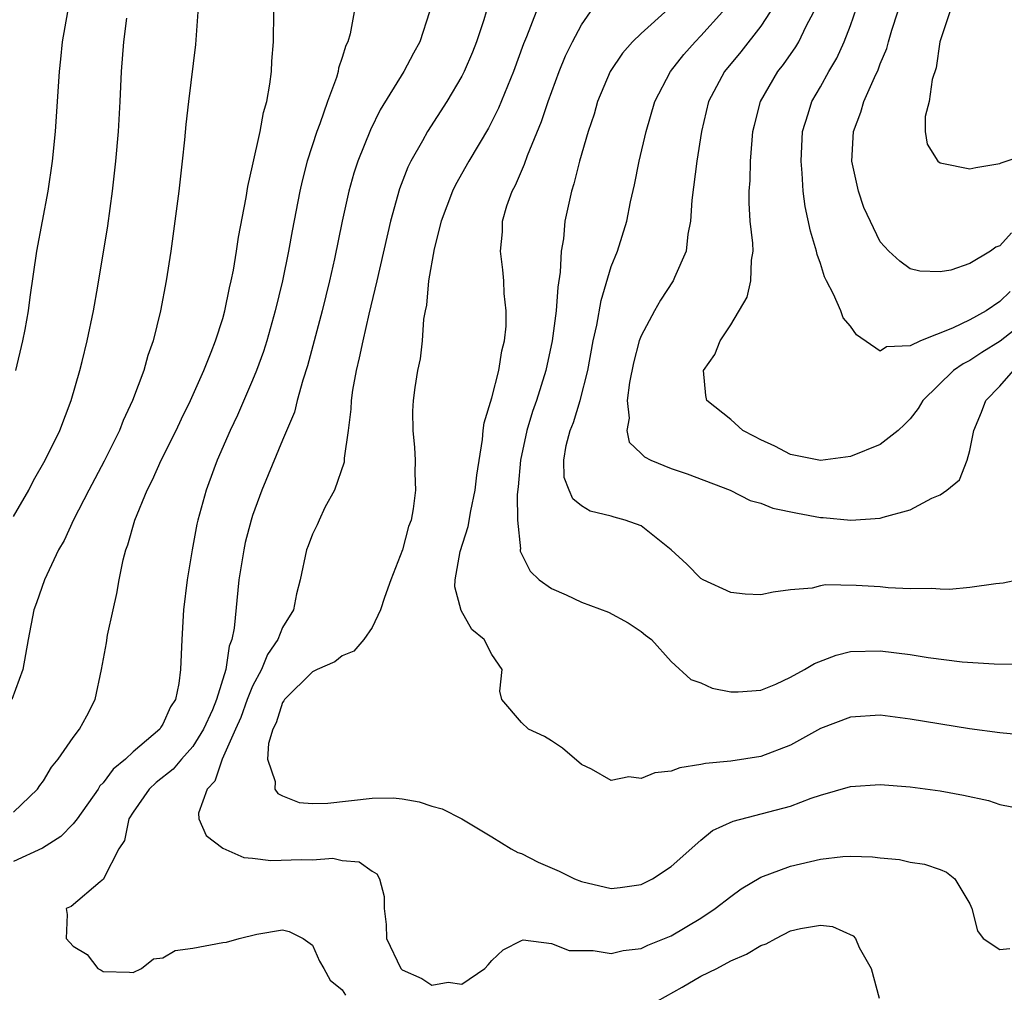
# Model space of a CAD drawing. Units: inches. Extents: x 2625000 to 2628000, y 1458000 to 1461000.
# Drawn here: x 2625225 to 2625291, y 1459083 to 1459148 of the extents above; entities that cross this region are included whole.
import ezdxf

# ---------------------------------------------------------------- set-up
doc = ezdxf.new("R2010")
doc.units = ezdxf.units.IN
doc.header["$MEASUREMENT"] = 0
doc.layers.add('LD26251458_2ft', color=225, linetype='Continuous')

msp = doc.modelspace()

# ---------------------------------------------------------------- linework, layer by layer
at = {"layer": 'LD26251458_2ft'}
for points, elevation in [([(2625291.701, 1459130.299), (2625291, 1459129.613), (2625290.079, 1459129), (2625289, 1459128.389), (2625287.835, 1459127.835), (2625285.682, 1459127), (2625285, 1459126.653), (2625283.422, 1459126.578), (2625283, 1459126.308), (2625281.4, 1459127.4), (2625281, 1459127.974), (2625280.528, 1459128.529), (2625280.364, 1459129), (2625279.881, 1459130.119), (2625279.404, 1459131), (2625279.279, 1459131.279), (2625279, 1459132.169), (2625278.773, 1459132.772), (2625278.738, 1459133), (2625278.329, 1459134.329), (2625277.977, 1459135.977), (2625277.842, 1459137), (2625277.78, 1459138.219), (2625277.697, 1459139), (2625277.794, 1459141), (2625278.177, 1459142.177), (2625278.425, 1459143), (2625279, 1459143.994), (2625279.553, 1459145), (2625280.094, 1459145.906), (2625280.591, 1459147), (2625281, 1459148.08), (2625282.012, 1459151)], 9472), ([(2625292.615, 1459100.615), (2625291, 1459100.749), (2625288.976, 1459101.024), (2625285, 1459101.685), (2625283, 1459101.939), (2625281, 1459101.817), (2625279, 1459101.043), (2625277, 1459099.932), (2625275, 1459099.177), (2625273, 1459098.873), (2625271.296, 1459098.704), (2625271, 1459098.631), (2625269.579, 1459098.421), (2625269, 1459098.192), (2625267.906, 1459098.094), (2625267, 1459097.695), (2625266.178, 1459097.822), (2625265, 1459097.57), (2625263.677, 1459098.323), (2625263, 1459098.635), (2625261.736, 1459099.735), (2625261, 1459100.226), (2625260.523, 1459100.523), (2625259.465, 1459101), (2625259, 1459101.452), (2625257.683, 1459103), (2625257.538, 1459103.538), (2625257.696, 1459105), (2625257, 1459106.011), (2625256.501, 1459107), (2625255.678, 1459107.678), (2625254.947, 1459108.948), (2625254.534, 1459110.534), (2625254.562, 1459111), (2625254.9, 1459112.899), (2625255.428, 1459114.572), (2625255.606, 1459115.606), (2625255.9, 1459117), (2625256.004, 1459117.996), (2625256.391, 1459120.391), (2625256.438, 1459121), (2625256.498, 1459121.502), (2625257, 1459123.175), (2625257.466, 1459125), (2625257.676, 1459126.324), (2625257.859, 1459127), (2625257.966, 1459127.966), (2625257.975, 1459129), (2625257.838, 1459130.162), (2625257.817, 1459131), (2625257.745, 1459131.745), (2625257.595, 1459133), (2625257.711, 1459134.289), (2625257.726, 1459135), (2625258.016, 1459136.016), (2625258.366, 1459137), (2625258.591, 1459137.408), (2625259.19, 1459138.811), (2625259.389, 1459139.389), (2625260.337, 1459141.663), (2625260.784, 1459143), (2625261.515, 1459145), (2625261.944, 1459146.056), (2625262.4, 1459147), (2625263, 1459148.128), (2625264.172, 1459149.828)], 9482), ([(2625237.346, 1459149), (2625237.184, 1459146.816), (2625236.711, 1459143), (2625236.538, 1459141.462), (2625236.447, 1459140.446), (2625236.288, 1459139), (2625236.054, 1459137), (2625235.806, 1459135), (2625235.538, 1459133), (2625235.224, 1459131), (2625234.844, 1459129), (2625234.343, 1459127), (2625233.993, 1459126.006), (2625233.711, 1459125), (2625232.972, 1459123), (2625232.347, 1459121.653), (2625232.092, 1459121), (2625231.071, 1459118.929), (2625230.044, 1459117), (2625229.017, 1459115.017), (2625228.382, 1459113.619), (2625228.022, 1459113), (2625227.084, 1459111), (2625226.547, 1459109.453), (2625226.367, 1459109), (2625225.981, 1459107), (2625225.618, 1459105), (2625224.894, 1459103)], 9494), ([(2625225, 1459095.457), (2625226.598, 1459097), (2625226.757, 1459097.243), (2625227, 1459097.558), (2625227.536, 1459098.464), (2625227.999, 1459099), (2625229, 1459100.445), (2625229.428, 1459101), (2625229.902, 1459101.901), (2625230.465, 1459103), (2625230.898, 1459105), (2625231.222, 1459106.778), (2625231.297, 1459107.297), (2625231.661, 1459109), (2625231.921, 1459110.079), (2625232.072, 1459111), (2625232.346, 1459112.346), (2625232.52, 1459113), (2625232.657, 1459113.343), (2625233.125, 1459115), (2625233.941, 1459117), (2625234.302, 1459117.697), (2625234.888, 1459119), (2625235.882, 1459121), (2625236.236, 1459121.764), (2625236.849, 1459123), (2625237.734, 1459125), (2625238.233, 1459126.232), (2625238.52, 1459127), (2625239, 1459128.493), (2625239.148, 1459129), (2625239.458, 1459130.542), (2625239.573, 1459131), (2625239.721, 1459131.721), (2625239.931, 1459133), (2625240.065, 1459133.935), (2625240.569, 1459136.569), (2625240.679, 1459137.32), (2625241, 1459138.705), (2625241.5, 1459141), (2625241.723, 1459142.277), (2625241.945, 1459143), (2625242.156, 1459144.156), (2625242.254, 1459145), (2625242.292, 1459145.708), (2625242.398, 1459147), (2625242.41, 1459149)], 9492), ([(2625247.791, 1459149), (2625247.521, 1459147.521), (2625247.374, 1459147), (2625247.244, 1459146.756), (2625247, 1459145.949), (2625246.756, 1459145.244), (2625246.718, 1459145), (2625246.606, 1459144.606), (2625246.015, 1459143), (2625245.5, 1459141.499), (2625245.306, 1459141), (2625244.657, 1459139), (2625244.311, 1459137.689), (2625244.159, 1459137), (2625243.646, 1459134.354), (2625243.403, 1459133), (2625242.992, 1459131), (2625242.511, 1459129), (2625241.956, 1459127), (2625241.728, 1459126.272), (2625241.266, 1459125), (2625241, 1459124.356), (2625239.984, 1459122.016), (2625239.504, 1459121), (2625238.636, 1459119), (2625238.408, 1459118.408), (2625237.888, 1459117), (2625237.337, 1459115), (2625237.274, 1459114.726), (2625236.96, 1459113), (2625236.629, 1459111), (2625236.387, 1459109), (2625236.262, 1459107), (2625236.184, 1459105), (2625236.072, 1459104.072), (2625235.833, 1459103), (2625235.507, 1459102.493), (2625235, 1459101.329), (2625234.858, 1459101.142), (2625234.783, 1459101), (2625233, 1459099.491), (2625232.499, 1459099), (2625231.673, 1459098.327), (2625231, 1459097.423), (2625230.786, 1459097.214), (2625230.658, 1459097), (2625229.262, 1459095), (2625229, 1459094.672), (2625228.177, 1459093.823), (2625226.952, 1459093.048), (2625225, 1459092.16)], 9490), ([(2625228.613, 1459149), (2625228.264, 1459147), (2625228.155, 1459145.846), (2625228.053, 1459145), (2625227.786, 1459141), (2625227.583, 1459139), (2625227.302, 1459137), (2625226.545, 1459133), (2625226.093, 1459129.907), (2625225.975, 1459129), (2625225.749, 1459127.749), (2625225.608, 1459127), (2625225.125, 1459125)], 9498), ([(2625252.84, 1459149), (2625252.184, 1459147), (2625251.762, 1459146.238), (2625251.11, 1459145), (2625249.543, 1459142.457), (2625248.884, 1459141.116), (2625248.044, 1459139), (2625247.785, 1459138.214), (2625247.44, 1459137), (2625246.994, 1459135), (2625246.479, 1459132.479), (2625246.145, 1459131), (2625245.653, 1459129), (2625244.684, 1459125.316), (2625244.365, 1459124.365), (2625243.988, 1459123), (2625243.793, 1459122.207), (2625243, 1459120.335), (2625241.624, 1459117), (2625241, 1459115.313), (2625240.901, 1459115), (2625240.505, 1459113.495), (2625240.405, 1459113), (2625240.084, 1459111), (2625239.774, 1459107.774), (2625239.621, 1459107), (2625239.433, 1459106.566), (2625239.216, 1459105), (2625238.595, 1459103), (2625238.308, 1459102.308), (2625237.715, 1459101), (2625237, 1459099.841), (2625236.233, 1459099), (2625235.675, 1459098.326), (2625234.555, 1459097.445), (2625234.074, 1459097), (2625233, 1459095.46), (2625232.708, 1459095), (2625232.436, 1459093.564), (2625232.051, 1459093), (2625231.035, 1459091.035), (2625231.034, 1459090.966), (2625230.8, 1459090.799), (2625228.855, 1459089.145), (2625228.514, 1459089), (2625228.603, 1459088.603), (2625228.514, 1459087), (2625229, 1459086.477), (2625229.927, 1459085.927), (2625230.643, 1459085), (2625230.878, 1459084.878), (2625231, 1459084.78), (2625232.753, 1459084.753), (2625233, 1459084.732), (2625233.568, 1459085), (2625234.366, 1459085.634), (2625235, 1459085.704), (2625235.814, 1459086.186), (2625237, 1459086.357), (2625239, 1459086.741), (2625239.256, 1459086.744), (2625240.097, 1459087), (2625241.289, 1459087.289), (2625243, 1459087.574), (2625243.456, 1459087.456), (2625244.392, 1459087), (2625245, 1459086.549), (2625245.476, 1459085.476), (2625245.768, 1459085), (2625246.201, 1459084.202), (2625247, 1459083.573), (2625247.211, 1459083.211)], 9488), ([(2625256.625, 1459149), (2625256.466, 1459148.467), (2625255.989, 1459147), (2625255.706, 1459146.294), (2625255.15, 1459145), (2625255, 1459144.705), (2625253.998, 1459143), (2625252.714, 1459141), (2625252.372, 1459140.372), (2625251.585, 1459139), (2625251.392, 1459138.608), (2625250.831, 1459137.169), (2625250.227, 1459135), (2625249.32, 1459131), (2625248.782, 1459128.782), (2625248.371, 1459127), (2625248.138, 1459125.862), (2625247.924, 1459125), (2625247.684, 1459123.684), (2625247.587, 1459123), (2625247.575, 1459122.425), (2625247.397, 1459121), (2625247.131, 1459119.13), (2625247.122, 1459118.878), (2625246.472, 1459117), (2625245.841, 1459115.84), (2625245.454, 1459115), (2625245.331, 1459114.669), (2625245, 1459114.053), (2625244.721, 1459113.279), (2625244.597, 1459113), (2625244.182, 1459111), (2625243.929, 1459110.071), (2625243.734, 1459109), (2625243, 1459107.808), (2625242.693, 1459107), (2625241.99, 1459106.01), (2625241.592, 1459105), (2625241, 1459103.886), (2625240.645, 1459103), (2625240.205, 1459101.795), (2625239.863, 1459101), (2625238.958, 1459099), (2625238.466, 1459097.534), (2625237.952, 1459097), (2625237.39, 1459095.391), (2625237.413, 1459095), (2625237.892, 1459093.892), (2625239, 1459093.035), (2625240.411, 1459092.411), (2625241, 1459092.385), (2625242.216, 1459092.216), (2625244.279, 1459092.279), (2625245, 1459092.269), (2625246.363, 1459092.363), (2625247, 1459092.226), (2625248.133, 1459092.133), (2625249, 1459091.496), (2625249.318, 1459091.318), (2625249.495, 1459091), (2625249.804, 1459089.804), (2625249.793, 1459089), (2625249.942, 1459087.942), (2625249.962, 1459087), (2625250.908, 1459085), (2625251, 1459084.906), (2625252.328, 1459084.328), (2625253, 1459083.877), (2625254.086, 1459084.086), (2625255, 1459083.932), (2625256.55, 1459085), (2625256.764, 1459085.236), (2625257, 1459085.533), (2625257.758, 1459086.242), (2625259, 1459086.876), (2625259.094, 1459086.906), (2625261, 1459086.662), (2625262.194, 1459086.194), (2625263.794, 1459086.206), (2625265, 1459086.005), (2625265.803, 1459086.197), (2625267, 1459086.334), (2625267.447, 1459086.553), (2625269, 1459087.171), (2625271, 1459088.365), (2625271.954, 1459089), (2625273, 1459089.818), (2625273.686, 1459090.314), (2625275, 1459091.101), (2625277, 1459091.83), (2625279, 1459092.301), (2625280.494, 1459092.494), (2625281, 1459092.516), (2625282.474, 1459092.474), (2625283, 1459092.397), (2625284.277, 1459092.277), (2625285, 1459092.109), (2625285.969, 1459091.969), (2625287, 1459091.621), (2625287.436, 1459091.436), (2625287.979, 1459091), (2625289, 1459089.326), (2625289.136, 1459089), (2625289.513, 1459087.513), (2625289.878, 1459087), (2625291, 1459086.259), (2625291.672, 1459086.328)], 9486), ([(2625259.966, 1459149), (2625259.337, 1459147.337), (2625259.138, 1459146.862), (2625258.451, 1459145), (2625257.447, 1459142.553), (2625256.783, 1459141.217), (2625255.474, 1459139), (2625254.581, 1459137.418), (2625254.376, 1459137), (2625253.62, 1459135), (2625253.14, 1459133.141), (2625252.772, 1459131), (2625252.632, 1459129.368), (2625252.543, 1459129), (2625252.431, 1459128.431), (2625252.34, 1459127), (2625252.222, 1459125.777), (2625252.043, 1459125), (2625251.857, 1459123.856), (2625251.742, 1459123), (2625251.707, 1459122.293), (2625251.717, 1459121), (2625251.842, 1459119.842), (2625251.875, 1459119), (2625251.86, 1459118.14), (2625251.898, 1459117), (2625251.739, 1459115.739), (2625251.6, 1459115), (2625251.44, 1459114.56), (2625251.031, 1459113), (2625250.245, 1459111), (2625249.816, 1459109.816), (2625249.561, 1459109), (2625249, 1459107.819), (2625248.448, 1459107), (2625247.779, 1459106.221), (2625247, 1459105.906), (2625246.495, 1459105.505), (2625245.316, 1459105), (2625245, 1459104.845), (2625243.134, 1459103), (2625243.095, 1459102.905), (2625243, 1459102.786), (2625242.581, 1459101.419), (2625242.353, 1459101), (2625242.055, 1459100.055), (2625242.002, 1459099), (2625242.5, 1459097.501), (2625242.491, 1459097), (2625242.694, 1459096.694), (2625243, 1459096.535), (2625244.108, 1459096.108), (2625245, 1459096.024), (2625246.043, 1459096.043), (2625249, 1459096.397), (2625250.401, 1459096.401), (2625251, 1459096.351), (2625252.147, 1459096.147), (2625253, 1459095.864), (2625253.677, 1459095.677), (2625255.009, 1459095.009), (2625257, 1459093.81), (2625258.311, 1459093), (2625258.75, 1459092.75), (2625259, 1459092.679), (2625260.107, 1459092.107), (2625261.503, 1459091.503), (2625262.53, 1459091), (2625263, 1459090.807), (2625265, 1459090.351), (2625265.586, 1459090.414), (2625267, 1459090.614), (2625267.769, 1459091), (2625269, 1459091.808), (2625271, 1459093.586), (2625271.782, 1459094.218), (2625273.157, 1459094.843), (2625277, 1459095.853), (2625278.379, 1459096.379), (2625279, 1459096.58), (2625281, 1459097.165), (2625283, 1459097.297), (2625285, 1459097.146), (2625287, 1459096.878), (2625288.58, 1459096.58), (2625290.235, 1459096.235), (2625291, 1459095.97), (2625291.81, 1459095.81)], 9484), ([(2625268.815, 1459149.185), (2625267, 1459147.56), (2625266.421, 1459147), (2625265.754, 1459146.246), (2625264.923, 1459145), (2625264.086, 1459143), (2625263.846, 1459142.154), (2625263.461, 1459141), (2625262.88, 1459139), (2625262.506, 1459137.495), (2625262.337, 1459137), (2625261.903, 1459135), (2625261.804, 1459133.804), (2625261.656, 1459133), (2625261.59, 1459131.59), (2625261.421, 1459130.579), (2625261.302, 1459129), (2625261.045, 1459127), (2625260.626, 1459125), (2625259.999, 1459123), (2625259.73, 1459122.27), (2625259.348, 1459121), (2625258.919, 1459119), (2625258.772, 1459117.228), (2625258.7, 1459116.7), (2625258.726, 1459115), (2625258.919, 1459113.081), (2625258.903, 1459113), (2625258.909, 1459112.909), (2625259.569, 1459111.569), (2625260.177, 1459111), (2625261, 1459110.41), (2625261.983, 1459109.983), (2625263, 1459109.503), (2625264.824, 1459108.824), (2625266.128, 1459108.128), (2625267, 1459107.55), (2625267.293, 1459107.293), (2625267.691, 1459107), (2625269, 1459105.534), (2625270.329, 1459104.329), (2625271, 1459104.102), (2625271.745, 1459103.745), (2625273, 1459103.514), (2625273.493, 1459103.493), (2625275, 1459103.611), (2625276.021, 1459104.021), (2625277, 1459104.478), (2625277.932, 1459105), (2625278.59, 1459105.41), (2625280.049, 1459105.951), (2625281, 1459106.2), (2625283, 1459106.258), (2625285, 1459105.995), (2625286.199, 1459105.801), (2625288.488, 1459105.512), (2625290.629, 1459105.371), (2625292.639, 1459105.361)], 9480), ([(2625292.265, 1459111), (2625291.227, 1459110.773), (2625290.727, 1459110.727), (2625289, 1459110.475), (2625287.643, 1459110.357), (2625287, 1459110.364), (2625286.419, 1459110.419), (2625285, 1459110.404), (2625283.528, 1459110.472), (2625283, 1459110.526), (2625281.379, 1459110.622), (2625279.345, 1459110.655), (2625279, 1459110.594), (2625278.447, 1459110.447), (2625277, 1459110.32), (2625275.835, 1459110.165), (2625275, 1459109.997), (2625273.968, 1459110.032), (2625273, 1459110.15), (2625271.149, 1459111), (2625271, 1459111.083), (2625270.052, 1459112.053), (2625269, 1459113.016), (2625267, 1459114.602), (2625265.935, 1459115), (2625265.196, 1459115.196), (2625265, 1459115.263), (2625263.592, 1459115.593), (2625263, 1459115.946), (2625262.425, 1459116.425), (2625262.181, 1459117), (2625261.852, 1459117.852), (2625261.824, 1459119), (2625261.977, 1459119.977), (2625262.258, 1459121), (2625262.471, 1459121.529), (2625262.919, 1459123), (2625263.43, 1459125), (2625263.8, 1459127), (2625264.035, 1459128.035), (2625264.315, 1459129.685), (2625265, 1459131.962), (2625265.406, 1459133), (2625266.039, 1459135), (2625266.292, 1459136.292), (2625266.562, 1459137.438), (2625266.863, 1459139), (2625267.325, 1459141), (2625267.909, 1459143), (2625268.955, 1459145), (2625269.858, 1459146.142), (2625270.614, 1459147), (2625271, 1459147.388), (2625272.44, 1459149)], 9478), ([(2625275.632, 1459149), (2625275, 1459148.034), (2625273.675, 1459146.325), (2625272.574, 1459145), (2625271.512, 1459143), (2625271.032, 1459141), (2625270.722, 1459139), (2625270.396, 1459136.396), (2625270.306, 1459135), (2625270.127, 1459134.126), (2625270.006, 1459133), (2625269.23, 1459131.23), (2625269.146, 1459131), (2625268.3, 1459129.7), (2625267.9, 1459129), (2625267, 1459127.329), (2625266.878, 1459127), (2625266.477, 1459125.523), (2625266.211, 1459124.211), (2625266.061, 1459123), (2625266.191, 1459121.809), (2625266.032, 1459121), (2625266.204, 1459120.204), (2625267, 1459119.459), (2625267.217, 1459119.217), (2625267.649, 1459119), (2625269, 1459118.449), (2625270.082, 1459118.082), (2625272.961, 1459117), (2625274.299, 1459116.299), (2625275, 1459116.131), (2625275.801, 1459115.801), (2625277.465, 1459115.465), (2625279, 1459115.176), (2625279.178, 1459115.178), (2625281.02, 1459114.981), (2625283, 1459115.122), (2625283.196, 1459115.196), (2625285, 1459115.686), (2625286.459, 1459116.459), (2625287, 1459116.682), (2625287.456, 1459117), (2625288.312, 1459117.688), (2625288.815, 1459119), (2625289, 1459119.647), (2625289.255, 1459121), (2625289.779, 1459122.221), (2625290.067, 1459123), (2625291, 1459123.953), (2625291.92, 1459125)], 9476), ([(2625293, 1459128.528), (2625291.031, 1459126.969), (2625289.79, 1459126.21), (2625289, 1459125.68), (2625288.544, 1459125.456), (2625287.895, 1459125), (2625285.857, 1459123), (2625285.543, 1459122.457), (2625285, 1459121.772), (2625284.612, 1459121.388), (2625284.192, 1459121), (2625283, 1459120.049), (2625281, 1459119.25), (2625279, 1459118.975), (2625277.327, 1459119.327), (2625277, 1459119.381), (2625275.947, 1459119.947), (2625275, 1459120.356), (2625274.589, 1459120.589), (2625273.8, 1459121), (2625273, 1459121.734), (2625271.404, 1459123), (2625271.332, 1459123.332), (2625271.168, 1459125), (2625271.932, 1459126.068), (2625272.288, 1459127), (2625273, 1459128.058), (2625274.093, 1459129.907), (2625274.348, 1459131), (2625274.382, 1459132.382), (2625274.488, 1459133), (2625274.478, 1459133.522), (2625274.298, 1459135), (2625274.223, 1459136.223), (2625274.229, 1459137), (2625274.29, 1459137.71), (2625274.318, 1459139), (2625274.42, 1459140.419), (2625274.479, 1459141), (2625274.576, 1459141.424), (2625274.991, 1459143), (2625276.146, 1459145), (2625276.524, 1459145.476), (2625277.348, 1459146.652), (2625277.548, 1459147), (2625278.051, 1459148.052), (2625278.551, 1459149)], 9474), ([(2625291.777, 1459134.222), (2625291, 1459133.347), (2625290.734, 1459133.266), (2625290.372, 1459133), (2625289, 1459132.17), (2625287.718, 1459131.718), (2625287, 1459131.596), (2625285.652, 1459131.652), (2625285, 1459131.807), (2625284.316, 1459132.316), (2625283.58, 1459133), (2625283, 1459133.612), (2625281.909, 1459135.909), (2625281.54, 1459137), (2625281.102, 1459139), (2625281.209, 1459141), (2625281.702, 1459142.298), (2625281.906, 1459143), (2625282.609, 1459144.609), (2625282.869, 1459145.131), (2625283, 1459145.514), (2625283.444, 1459146.556), (2625283.552, 1459147), (2625283.77, 1459147.77), (2625284.169, 1459149)], 9470), ([(2625287.653, 1459149), (2625286.995, 1459147), (2625286.734, 1459145.266), (2625286.482, 1459144.482), (2625286.264, 1459143), (2625286.011, 1459142.011), (2625286.007, 1459141), (2625286.145, 1459140.145), (2625286.856, 1459139), (2625287, 1459138.889), (2625287.12, 1459138.88), (2625289, 1459138.489), (2625289.402, 1459138.598), (2625291, 1459138.851), (2625291.093, 1459138.907), (2625293, 1459139.55)], 9468), ([(2625225, 1459115.231), (2625226.019, 1459117), (2625226.347, 1459117.653), (2625227.128, 1459119), (2625228.094, 1459121), (2625228.865, 1459123), (2625229.448, 1459125), (2625229.601, 1459125.602), (2625229.941, 1459127), (2625230.359, 1459129), (2625230.654, 1459130.654), (2625231.318, 1459134.682), (2625231.636, 1459137), (2625231.852, 1459139), (2625232.025, 1459141), (2625232.142, 1459143), (2625232.232, 1459145), (2625232.382, 1459147), (2625232.578, 1459148.578)], 9496), ([(2625267.512, 1459082.488), (2625269.748, 1459083.748), (2625271, 1459084.479), (2625272.064, 1459085), (2625273, 1459085.502), (2625274.04, 1459085.96), (2625275, 1459086.525), (2625275.366, 1459086.634), (2625276.008, 1459087), (2625277, 1459087.504), (2625277.661, 1459087.661), (2625279, 1459087.887), (2625279.798, 1459087.798), (2625281.185, 1459087.185), (2625281.334, 1459087), (2625281.594, 1459086.405), (2625282.398, 1459085), (2625282.931, 1459083)], 9488)]:
    msp.add_lwpolyline(points, dxfattribs=dict(at, elevation=elevation))

doc.saveas('drawing.dxf')
